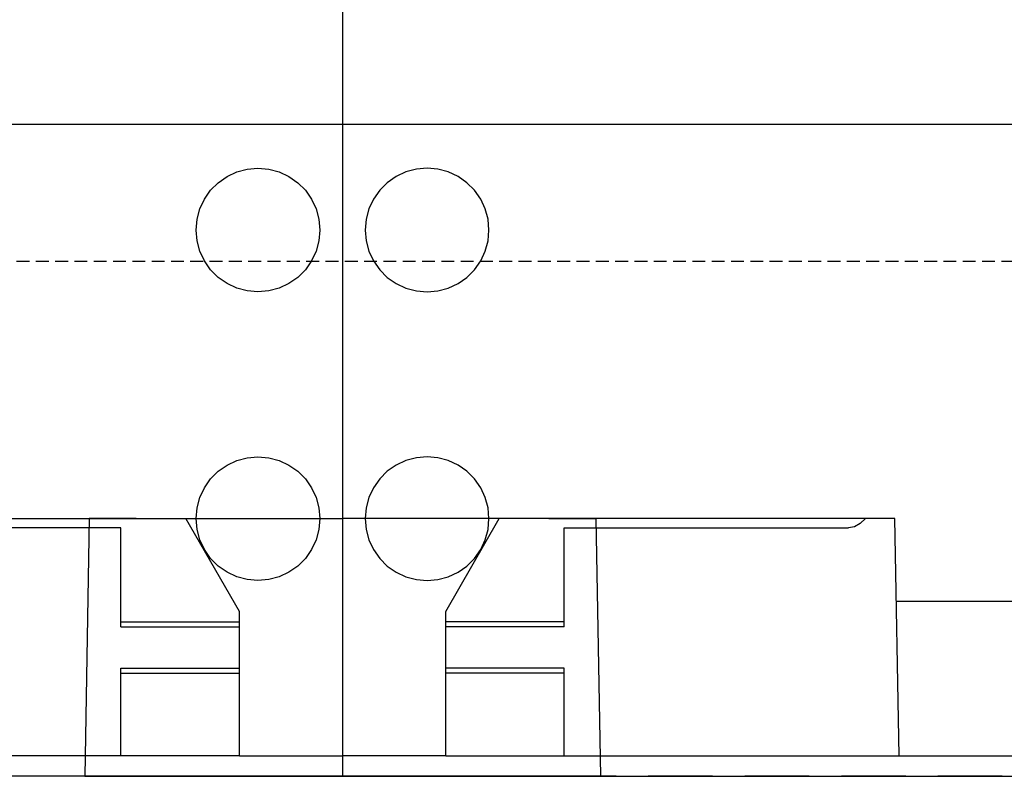
# Model space of a CAD drawing. Units: millimetres. Extents: x -857399 to -751268, y 392121 to 525387.
# Drawn here: x -765385 to -765289, y 481962 to 482035 of the extents above; entities that cross this region are included whole.
import ezdxf

# ---------------------------------------------------------------- set-up
doc = ezdxf.new("R2010")
doc.units = ezdxf.units.MM
doc.linetypes.add('DASHED2', pattern=[0.375, 0.25, -0.125])
doc.linetypes.add('HIDDEN', pattern=[0.375, 0.25, -0.125])
for name, color, linetype in [('075', 9, 'CONTINUOUS'), ('Layer 1', 7, 'CONTINUOUS'), ('POLYSTYRENE', 8, 'DASHED2'), ('REINFORCEMENT-HID', 9, 'HIDDEN')]:
    doc.layers.add(name, color=color, linetype=linetype)

msp = doc.modelspace()

# ---------------------------------------------------------------- linework, layer by layer
at = {"layer": '075', "color": 0}
msp.add_lwpolyline([(-765204.275, 482025.31), (-766754.275, 482025.31)], dxfattribs=at)
at = {"layer": 'Layer 1', "color": 8}
for points in [[(-765353.591, 482078.624), (-765353.591, 482078.624), (-765353.591, 481963.977), (-765353.591, 481963.977)], [(-765353.591, 482078.624), (-765353.591, 482078.624), (-765353.591, 481963.977), (-765353.591, 481963.977)], [(-765404.369, 481987.009), (-765404.369, 481987.009), (-765368.811, 481987.009), (-765368.811, 481987.009)], [(-765378.188, 481987.009), (-765378.188, 481987.009), (-765378.625, 481961.978), (-765378.625, 481961.978)], [(-765373.618, 481987.009), (-765373.618, 481987.009), (-765378.188, 481987.009), (-765378.188, 481987.009)], [(-765373.618, 481987.009), (-765373.618, 481987.009), (-765353.591, 481987.009), (-765353.591, 481987.009)], [(-765363.604, 481977.99), (-765363.604, 481977.99), (-765368.811, 481987.009), (-765368.811, 481987.009)], [(-765333.565, 481987.009), (-765333.565, 481987.009), (-765353.591, 481987.009), (-765353.591, 481987.009)], [(-765343.579, 481977.99), (-765343.579, 481977.99), (-765338.372, 481987.009), (-765338.372, 481987.009)], [(-765302.814, 481987.009), (-765302.814, 481987.009), (-765338.372, 481987.009), (-765338.372, 481987.009)], [(-765333.565, 481987.009), (-765333.565, 481987.009), (-765328.995, 481987.009), (-765328.995, 481987.009)], [(-765328.995, 481987.009), (-765328.995, 481987.009), (-765328.558, 481961.978), (-765328.558, 481961.978)], [(-765299.96, 481987.009), (-765299.96, 481987.009), (-765302.814, 481987.009), (-765302.814, 481987.009)], [(-765299.558, 481963.977), (-765299.558, 481963.977), (-765299.96, 481987.009), (-765299.96, 481987.009)], [(-765375.119, 481986.127), (-765375.119, 481986.127), (-765402.732, 481986.127), (-765402.732, 481986.127)], [(-765375.119, 481976.994), (-765375.119, 481976.994), (-765375.119, 481986.127), (-765375.119, 481986.127)], [(-765332.064, 481986.127), (-765332.064, 481986.127), (-765304.451, 481986.127), (-765304.451, 481986.127)], [(-765332.064, 481976.994), (-765332.064, 481976.994), (-765332.064, 481986.127), (-765332.064, 481986.127)], [(-765299.822, 481978.998), (-765299.822, 481978.998), (-765282.845, 481978.998), (-765282.845, 481978.998)], [(-765363.604, 481976.994), (-765363.604, 481976.994), (-765363.604, 481977.99), (-765363.604, 481977.99)], [(-765343.579, 481976.994), (-765343.579, 481976.994), (-765343.579, 481977.99), (-765343.579, 481977.99)], [(-765375.119, 481976.491), (-765375.119, 481976.491), (-765375.119, 481976.994), (-765375.119, 481976.994)], [(-765375.119, 481976.994), (-765375.119, 481976.994), (-765363.604, 481976.994), (-765363.604, 481976.994)], [(-765375.119, 481976.491), (-765375.119, 481976.491), (-765363.604, 481976.491), (-765363.604, 481976.491)], [(-765363.604, 481976.491), (-765363.604, 481976.491), (-765363.604, 481976.994), (-765363.604, 481976.994)], [(-765363.604, 481972.491), (-765363.604, 481972.491), (-765363.604, 481976.491), (-765363.604, 481976.491)], [(-765343.579, 481976.491), (-765343.579, 481976.491), (-765343.579, 481976.994), (-765343.579, 481976.994)], [(-765332.064, 481976.994), (-765332.064, 481976.994), (-765343.579, 481976.994), (-765343.579, 481976.994)], [(-765343.579, 481972.491), (-765343.579, 481972.491), (-765343.579, 481976.491), (-765343.579, 481976.491)], [(-765332.064, 481976.491), (-765332.064, 481976.491), (-765343.579, 481976.491), (-765343.579, 481976.491)], [(-765332.064, 481976.491), (-765332.064, 481976.491), (-765332.064, 481976.994), (-765332.064, 481976.994)], [(-765375.119, 481971.988), (-765375.119, 481971.988), (-765375.119, 481972.491), (-765375.119, 481972.491)], [(-765375.119, 481972.491), (-765375.119, 481972.491), (-765363.604, 481972.491), (-765363.604, 481972.491)], [(-765375.119, 481963.977), (-765375.119, 481963.977), (-765375.119, 481971.988), (-765375.119, 481971.988)], [(-765375.119, 481971.988), (-765375.119, 481971.988), (-765363.604, 481971.988), (-765363.604, 481971.988)], [(-765363.604, 481971.988), (-765363.604, 481971.988), (-765363.604, 481972.491), (-765363.604, 481972.491)], [(-765363.604, 481963.977), (-765363.604, 481963.977), (-765363.604, 481971.988), (-765363.604, 481971.988)], [(-765343.579, 481971.988), (-765343.579, 481971.988), (-765343.579, 481972.491), (-765343.579, 481972.491)], [(-765332.064, 481972.491), (-765332.064, 481972.491), (-765343.579, 481972.491), (-765343.579, 481972.491)], [(-765343.579, 481963.977), (-765343.579, 481963.977), (-765343.579, 481971.988), (-765343.579, 481971.988)], [(-765332.064, 481971.988), (-765332.064, 481971.988), (-765343.579, 481971.988), (-765343.579, 481971.988)], [(-765332.064, 481971.988), (-765332.064, 481971.988), (-765332.064, 481972.491), (-765332.064, 481972.491)], [(-765332.064, 481963.977), (-765332.064, 481963.977), (-765332.064, 481971.988), (-765332.064, 481971.988)], [(-765363.604, 481963.977), (-765363.604, 481963.977), (-765433.874, 481963.977), (-765433.874, 481963.977)], [(-765363.604, 481963.977), (-765363.604, 481963.977), (-765353.591, 481963.977), (-765353.591, 481963.977)], [(-765353.591, 481963.977), (-765353.591, 481963.977), (-765353.591, 481961.978), (-765353.591, 481961.978)], [(-765343.579, 481963.977), (-765343.579, 481963.977), (-765353.591, 481963.977), (-765353.591, 481963.977)], [(-765353.591, 481963.977), (-765353.591, 481963.977), (-765353.591, 481961.978), (-765353.591, 481961.978)], [(-765343.579, 481963.977), (-765343.579, 481963.977), (-765273.309, 481963.977), (-765273.309, 481963.977)], [(-765363.604, 481961.978), (-765363.604, 481961.978), (-765433.874, 481961.978), (-765433.874, 481961.978)], [(-765378.625, 481961.978), (-765378.625, 481961.978), (-765373.618, 481961.978), (-765373.618, 481961.978)], [(-765373.618, 481961.978), (-765373.618, 481961.978), (-765353.591, 481961.978), (-765353.591, 481961.978)], [(-765353.591, 481961.978), (-765353.591, 481961.978), (-765363.604, 481961.978), (-765363.604, 481961.978)], [(-765353.591, 481961.978), (-765353.591, 481961.978), (-765343.579, 481961.978), (-765343.579, 481961.978)], [(-765333.565, 481961.978), (-765333.565, 481961.978), (-765353.591, 481961.978), (-765353.591, 481961.978)], [(-765343.579, 481961.978), (-765343.579, 481961.978), (-765273.309, 481961.978), (-765273.309, 481961.978)], [(-765328.558, 481961.978), (-765328.558, 481961.978), (-765333.565, 481961.978), (-765333.565, 481961.978)]]:
    msp.add_open_spline(points, degree=3, dxfattribs=at)
for points, knots in [([(-765361.802, 482021.048), (-765361.802, 482021.048), (-765362.846, 482020.958), (-765362.846, 482020.958), (-765362.846, 482020.958), (-765362.846, 482020.958), (-765363.857, 482020.688), (-765363.857, 482020.688), (-765363.857, 482020.688), (-765363.857, 482020.688), (-765364.805, 482020.242), (-765364.805, 482020.242), (-765364.805, 482020.242), (-765364.805, 482020.242), (-765365.662, 482019.641), (-765365.662, 482019.641), (-765365.662, 482019.641), (-765365.662, 482019.641), (-765366.402, 482018.904), (-765366.402, 482018.904), (-765366.402, 482018.904), (-765366.402, 482018.904), (-765367.003, 482018.044), (-765367.003, 482018.044), (-765367.003, 482018.044), (-765367.003, 482018.044), (-765367.447, 482017.096), (-765367.447, 482017.096), (-765367.447, 482017.096), (-765367.447, 482017.096), (-765367.716, 482016.085), (-765367.716, 482016.085), (-765367.716, 482016.085), (-765367.716, 482016.085), (-765367.809, 482015.04), (-765367.809, 482015.04), (-765367.809, 482015.04), (-765367.809, 482015.04), (-765367.716, 482014), (-765367.716, 482014), (-765367.716, 482014), (-765367.716, 482014), (-765367.447, 482012.986), (-765367.447, 482012.986), (-765367.447, 482012.986), (-765367.447, 482012.986), (-765367.003, 482012.04), (-765367.003, 482012.04), (-765367.003, 482012.04), (-765367.003, 482012.04), (-765366.402, 482011.181), (-765366.402, 482011.181), (-765366.402, 482011.181), (-765366.402, 482011.181), (-765365.662, 482010.437), (-765365.662, 482010.437), (-765365.662, 482010.437), (-765365.662, 482010.437), (-765364.805, 482009.837), (-765364.805, 482009.837), (-765364.805, 482009.837), (-765364.805, 482009.837), (-765363.857, 482009.396), (-765363.857, 482009.396), (-765363.857, 482009.396), (-765363.857, 482009.396), (-765362.846, 482009.124), (-765362.846, 482009.124), (-765362.846, 482009.124), (-765362.846, 482009.124), (-765361.802, 482009.034), (-765361.802, 482009.034), (-765361.802, 482009.034), (-765361.802, 482009.034), (-765360.758, 482009.124), (-765360.758, 482009.124), (-765360.758, 482009.124), (-765360.758, 482009.124), (-765359.747, 482009.396), (-765359.747, 482009.396), (-765359.747, 482009.396), (-765359.747, 482009.396), (-765358.799, 482009.837), (-765358.799, 482009.837), (-765358.799, 482009.837), (-765358.799, 482009.837), (-765357.939, 482010.437), (-765357.939, 482010.437), (-765357.939, 482010.437), (-765357.939, 482010.437), (-765357.201, 482011.181), (-765357.201, 482011.181), (-765357.201, 482011.181), (-765357.201, 482011.181), (-765356.6, 482012.04), (-765356.6, 482012.04), (-765356.6, 482012.04), (-765356.6, 482012.04), (-765356.157, 482012.986), (-765356.157, 482012.986), (-765356.157, 482012.986), (-765356.157, 482012.986), (-765355.885, 482014), (-765355.885, 482014), (-765355.885, 482014), (-765355.885, 482014), (-765355.795, 482015.04), (-765355.795, 482015.04), (-765355.795, 482015.04), (-765355.795, 482015.04), (-765355.885, 482016.085), (-765355.885, 482016.085), (-765355.885, 482016.085), (-765355.885, 482016.085), (-765356.157, 482017.096), (-765356.157, 482017.096), (-765356.157, 482017.096), (-765356.157, 482017.096), (-765356.6, 482018.044), (-765356.6, 482018.044), (-765356.6, 482018.044), (-765356.6, 482018.044), (-765357.201, 482018.904), (-765357.201, 482018.904), (-765357.201, 482018.904), (-765357.201, 482018.904), (-765357.939, 482019.641), (-765357.939, 482019.641), (-765357.939, 482019.641), (-765357.939, 482019.641), (-765358.799, 482020.242), (-765358.799, 482020.242), (-765358.799, 482020.242), (-765358.799, 482020.242), (-765359.747, 482020.688), (-765359.747, 482020.688), (-765359.747, 482020.688), (-765359.747, 482020.688), (-765360.758, 482020.958), (-765360.758, 482020.958), (-765360.758, 482020.958), (-765360.758, 482020.958), (-765361.802, 482021.048), (-765361.802, 482021.048)], [0, 0, 0, 0, 0.027027, 0.027027, 0.027027, 0.027027, 0.054054, 0.054054, 0.054054, 0.054054, 0.081081, 0.081081, 0.081081, 0.081081, 0.108108, 0.108108, 0.108108, 0.108108, 0.135135, 0.135135, 0.135135, 0.135135, 0.162162, 0.162162, 0.162162, 0.162162, 0.189189, 0.189189, 0.189189, 0.189189, 0.216216, 0.216216, 0.216216, 0.216216, 0.243243, 0.243243, 0.243243, 0.243243, 0.27027, 0.27027, 0.27027, 0.27027, 0.297297, 0.297297, 0.297297, 0.297297, 0.324324, 0.324324, 0.324324, 0.324324, 0.351351, 0.351351, 0.351351, 0.351351, 0.378378, 0.378378, 0.378378, 0.378378, 0.405405, 0.405405, 0.405405, 0.405405, 0.432432, 0.432432, 0.432432, 0.432432, 0.459459, 0.459459, 0.459459, 0.459459, 0.486486, 0.486486, 0.486486, 0.486486, 0.513514, 0.513514, 0.513514, 0.513514, 0.540541, 0.540541, 0.540541, 0.540541, 0.567568, 0.567568, 0.567568, 0.567568, 0.594595, 0.594595, 0.594595, 0.594595, 0.621622, 0.621622, 0.621622, 0.621622, 0.648649, 0.648649, 0.648649, 0.648649, 0.675676, 0.675676, 0.675676, 0.675676, 0.702703, 0.702703, 0.702703, 0.702703, 0.72973, 0.72973, 0.72973, 0.72973, 0.756757, 0.756757, 0.756757, 0.756757, 0.783784, 0.783784, 0.783784, 0.783784, 0.810811, 0.810811, 0.810811, 0.810811, 0.837838, 0.837838, 0.837838, 0.837838, 0.864865, 0.864865, 0.864865, 0.864865, 0.891892, 0.891892, 0.891892, 0.891892, 0.918919, 0.918919, 0.918919, 0.918919, 0.945946, 0.945946, 0.945946, 0.945946, 1, 1, 1, 1]), ([(-765345.381, 482021.048), (-765345.381, 482021.048), (-765344.337, 482020.958), (-765344.337, 482020.958), (-765344.337, 482020.958), (-765344.337, 482020.958), (-765343.326, 482020.688), (-765343.326, 482020.688), (-765343.326, 482020.688), (-765343.326, 482020.688), (-765342.378, 482020.242), (-765342.378, 482020.242), (-765342.378, 482020.242), (-765342.378, 482020.242), (-765341.521, 482019.641), (-765341.521, 482019.641), (-765341.521, 482019.641), (-765341.521, 482019.641), (-765340.781, 482018.904), (-765340.781, 482018.904), (-765340.781, 482018.904), (-765340.781, 482018.904), (-765340.18, 482018.044), (-765340.18, 482018.044), (-765340.18, 482018.044), (-765340.18, 482018.044), (-765339.736, 482017.096), (-765339.736, 482017.096), (-765339.736, 482017.096), (-765339.736, 482017.096), (-765339.467, 482016.085), (-765339.467, 482016.085), (-765339.467, 482016.085), (-765339.467, 482016.085), (-765339.374, 482015.04), (-765339.374, 482015.04), (-765339.374, 482015.04), (-765339.374, 482015.04), (-765339.467, 482014), (-765339.467, 482014), (-765339.467, 482014), (-765339.467, 482014), (-765339.736, 482012.986), (-765339.736, 482012.986), (-765339.736, 482012.986), (-765339.736, 482012.986), (-765340.18, 482012.04), (-765340.18, 482012.04), (-765340.18, 482012.04), (-765340.18, 482012.04), (-765340.781, 482011.181), (-765340.781, 482011.181), (-765340.781, 482011.181), (-765340.781, 482011.181), (-765341.521, 482010.437), (-765341.521, 482010.437), (-765341.521, 482010.437), (-765341.521, 482010.437), (-765342.378, 482009.837), (-765342.378, 482009.837), (-765342.378, 482009.837), (-765342.378, 482009.837), (-765343.326, 482009.396), (-765343.326, 482009.396), (-765343.326, 482009.396), (-765343.326, 482009.396), (-765344.337, 482009.124), (-765344.337, 482009.124), (-765344.337, 482009.124), (-765344.337, 482009.124), (-765345.381, 482009.034), (-765345.381, 482009.034), (-765345.381, 482009.034), (-765345.381, 482009.034), (-765346.425, 482009.124), (-765346.425, 482009.124), (-765346.425, 482009.124), (-765346.425, 482009.124), (-765347.436, 482009.396), (-765347.436, 482009.396), (-765347.436, 482009.396), (-765347.436, 482009.396), (-765348.384, 482009.837), (-765348.384, 482009.837), (-765348.384, 482009.837), (-765348.384, 482009.837), (-765349.244, 482010.437), (-765349.244, 482010.437), (-765349.244, 482010.437), (-765349.244, 482010.437), (-765349.982, 482011.181), (-765349.982, 482011.181), (-765349.982, 482011.181), (-765349.982, 482011.181), (-765350.583, 482012.04), (-765350.583, 482012.04), (-765350.583, 482012.04), (-765350.583, 482012.04), (-765351.026, 482012.986), (-765351.026, 482012.986), (-765351.026, 482012.986), (-765351.026, 482012.986), (-765351.298, 482014), (-765351.298, 482014), (-765351.298, 482014), (-765351.298, 482014), (-765351.388, 482015.04), (-765351.388, 482015.04), (-765351.388, 482015.04), (-765351.388, 482015.04), (-765351.298, 482016.085), (-765351.298, 482016.085), (-765351.298, 482016.085), (-765351.298, 482016.085), (-765351.026, 482017.096), (-765351.026, 482017.096), (-765351.026, 482017.096), (-765351.026, 482017.096), (-765350.583, 482018.044), (-765350.583, 482018.044), (-765350.583, 482018.044), (-765350.583, 482018.044), (-765349.982, 482018.904), (-765349.982, 482018.904), (-765349.982, 482018.904), (-765349.982, 482018.904), (-765349.244, 482019.641), (-765349.244, 482019.641), (-765349.244, 482019.641), (-765349.244, 482019.641), (-765348.384, 482020.242), (-765348.384, 482020.242), (-765348.384, 482020.242), (-765348.384, 482020.242), (-765347.436, 482020.688), (-765347.436, 482020.688), (-765347.436, 482020.688), (-765347.436, 482020.688), (-765346.425, 482020.958), (-765346.425, 482020.958), (-765346.425, 482020.958), (-765346.425, 482020.958), (-765345.381, 482021.048), (-765345.381, 482021.048)], [0, 0, 0, 0, 0.027027, 0.027027, 0.027027, 0.027027, 0.054054, 0.054054, 0.054054, 0.054054, 0.081081, 0.081081, 0.081081, 0.081081, 0.108108, 0.108108, 0.108108, 0.108108, 0.135135, 0.135135, 0.135135, 0.135135, 0.162162, 0.162162, 0.162162, 0.162162, 0.189189, 0.189189, 0.189189, 0.189189, 0.216216, 0.216216, 0.216216, 0.216216, 0.243243, 0.243243, 0.243243, 0.243243, 0.27027, 0.27027, 0.27027, 0.27027, 0.297297, 0.297297, 0.297297, 0.297297, 0.324324, 0.324324, 0.324324, 0.324324, 0.351351, 0.351351, 0.351351, 0.351351, 0.378378, 0.378378, 0.378378, 0.378378, 0.405405, 0.405405, 0.405405, 0.405405, 0.432432, 0.432432, 0.432432, 0.432432, 0.459459, 0.459459, 0.459459, 0.459459, 0.486486, 0.486486, 0.486486, 0.486486, 0.513514, 0.513514, 0.513514, 0.513514, 0.540541, 0.540541, 0.540541, 0.540541, 0.567568, 0.567568, 0.567568, 0.567568, 0.594595, 0.594595, 0.594595, 0.594595, 0.621622, 0.621622, 0.621622, 0.621622, 0.648649, 0.648649, 0.648649, 0.648649, 0.675676, 0.675676, 0.675676, 0.675676, 0.702703, 0.702703, 0.702703, 0.702703, 0.72973, 0.72973, 0.72973, 0.72973, 0.756757, 0.756757, 0.756757, 0.756757, 0.783784, 0.783784, 0.783784, 0.783784, 0.810811, 0.810811, 0.810811, 0.810811, 0.837838, 0.837838, 0.837838, 0.837838, 0.864865, 0.864865, 0.864865, 0.864865, 0.891892, 0.891892, 0.891892, 0.891892, 0.918919, 0.918919, 0.918919, 0.918919, 0.945946, 0.945946, 0.945946, 0.945946, 1, 1, 1, 1]), ([(-765361.802, 481993.014), (-765361.802, 481993.014), (-765362.846, 481992.924), (-765362.846, 481992.924), (-765362.846, 481992.924), (-765362.846, 481992.924), (-765363.857, 481992.652), (-765363.857, 481992.652), (-765363.857, 481992.652), (-765363.857, 481992.652), (-765364.805, 481992.211), (-765364.805, 481992.211), (-765364.805, 481992.211), (-765364.805, 481992.211), (-765365.662, 481991.607), (-765365.662, 481991.607), (-765365.662, 481991.607), (-765365.662, 481991.607), (-765366.402, 481990.869), (-765366.402, 481990.869), (-765366.402, 481990.869), (-765366.402, 481990.869), (-765367.003, 481990.01), (-765367.003, 481990.01), (-765367.003, 481990.01), (-765367.003, 481990.01), (-765367.447, 481989.061), (-765367.447, 481989.061), (-765367.447, 481989.061), (-765367.447, 481989.061), (-765367.716, 481988.051), (-765367.716, 481988.051), (-765367.716, 481988.051), (-765367.716, 481988.051), (-765367.809, 481987.009), (-765367.809, 481987.009), (-765367.809, 481987.009), (-765367.809, 481987.009), (-765367.716, 481985.962), (-765367.716, 481985.962), (-765367.716, 481985.962), (-765367.716, 481985.962), (-765367.447, 481984.951), (-765367.447, 481984.951), (-765367.447, 481984.951), (-765367.447, 481984.951), (-765367.003, 481984.003), (-765367.003, 481984.003), (-765367.003, 481984.003), (-765367.003, 481984.003), (-765366.402, 481983.147), (-765366.402, 481983.147), (-765366.402, 481983.147), (-765366.402, 481983.147), (-765365.662, 481982.405), (-765365.662, 481982.405), (-765365.662, 481982.405), (-765365.662, 481982.405), (-765364.805, 481981.804), (-765364.805, 481981.804), (-765364.805, 481981.804), (-765364.805, 481981.804), (-765363.857, 481981.364), (-765363.857, 481981.364), (-765363.857, 481981.364), (-765363.857, 481981.364), (-765362.846, 481981.089), (-765362.846, 481981.089), (-765362.846, 481981.089), (-765362.846, 481981.089), (-765361.802, 481980.999), (-765361.802, 481980.999), (-765361.802, 481980.999), (-765361.802, 481980.999), (-765360.758, 481981.089), (-765360.758, 481981.089), (-765360.758, 481981.089), (-765360.758, 481981.089), (-765359.747, 481981.364), (-765359.747, 481981.364), (-765359.747, 481981.364), (-765359.747, 481981.364), (-765358.799, 481981.804), (-765358.799, 481981.804), (-765358.799, 481981.804), (-765358.799, 481981.804), (-765357.939, 481982.405), (-765357.939, 481982.405), (-765357.939, 481982.405), (-765357.939, 481982.405), (-765357.201, 481983.147), (-765357.201, 481983.147), (-765357.201, 481983.147), (-765357.201, 481983.147), (-765356.6, 481984.003), (-765356.6, 481984.003), (-765356.6, 481984.003), (-765356.6, 481984.003), (-765356.157, 481984.951), (-765356.157, 481984.951), (-765356.157, 481984.951), (-765356.157, 481984.951), (-765355.885, 481985.962), (-765355.885, 481985.962), (-765355.885, 481985.962), (-765355.885, 481985.962), (-765355.795, 481987.009), (-765355.795, 481987.009), (-765355.795, 481987.009), (-765355.795, 481987.009), (-765355.885, 481988.051), (-765355.885, 481988.051), (-765355.885, 481988.051), (-765355.885, 481988.051), (-765356.157, 481989.061), (-765356.157, 481989.061), (-765356.157, 481989.061), (-765356.157, 481989.061), (-765356.6, 481990.01), (-765356.6, 481990.01), (-765356.6, 481990.01), (-765356.6, 481990.01), (-765357.201, 481990.869), (-765357.201, 481990.869), (-765357.201, 481990.869), (-765357.201, 481990.869), (-765357.939, 481991.607), (-765357.939, 481991.607), (-765357.939, 481991.607), (-765357.939, 481991.607), (-765358.799, 481992.211), (-765358.799, 481992.211), (-765358.799, 481992.211), (-765358.799, 481992.211), (-765359.747, 481992.652), (-765359.747, 481992.652), (-765359.747, 481992.652), (-765359.747, 481992.652), (-765360.758, 481992.924), (-765360.758, 481992.924), (-765360.758, 481992.924), (-765360.758, 481992.924), (-765361.802, 481993.014), (-765361.802, 481993.014)], [0, 0, 0, 0, 0.027027, 0.027027, 0.027027, 0.027027, 0.054054, 0.054054, 0.054054, 0.054054, 0.081081, 0.081081, 0.081081, 0.081081, 0.108108, 0.108108, 0.108108, 0.108108, 0.135135, 0.135135, 0.135135, 0.135135, 0.162162, 0.162162, 0.162162, 0.162162, 0.189189, 0.189189, 0.189189, 0.189189, 0.216216, 0.216216, 0.216216, 0.216216, 0.243243, 0.243243, 0.243243, 0.243243, 0.27027, 0.27027, 0.27027, 0.27027, 0.297297, 0.297297, 0.297297, 0.297297, 0.324324, 0.324324, 0.324324, 0.324324, 0.351351, 0.351351, 0.351351, 0.351351, 0.378378, 0.378378, 0.378378, 0.378378, 0.405405, 0.405405, 0.405405, 0.405405, 0.432432, 0.432432, 0.432432, 0.432432, 0.459459, 0.459459, 0.459459, 0.459459, 0.486486, 0.486486, 0.486486, 0.486486, 0.513514, 0.513514, 0.513514, 0.513514, 0.540541, 0.540541, 0.540541, 0.540541, 0.567568, 0.567568, 0.567568, 0.567568, 0.594595, 0.594595, 0.594595, 0.594595, 0.621622, 0.621622, 0.621622, 0.621622, 0.648649, 0.648649, 0.648649, 0.648649, 0.675676, 0.675676, 0.675676, 0.675676, 0.702703, 0.702703, 0.702703, 0.702703, 0.72973, 0.72973, 0.72973, 0.72973, 0.756757, 0.756757, 0.756757, 0.756757, 0.783784, 0.783784, 0.783784, 0.783784, 0.810811, 0.810811, 0.810811, 0.810811, 0.837838, 0.837838, 0.837838, 0.837838, 0.864865, 0.864865, 0.864865, 0.864865, 0.891892, 0.891892, 0.891892, 0.891892, 0.918919, 0.918919, 0.918919, 0.918919, 0.945946, 0.945946, 0.945946, 0.945946, 1, 1, 1, 1]), ([(-765345.381, 481993.014), (-765345.381, 481993.014), (-765344.337, 481992.924), (-765344.337, 481992.924), (-765344.337, 481992.924), (-765344.337, 481992.924), (-765343.326, 481992.652), (-765343.326, 481992.652), (-765343.326, 481992.652), (-765343.326, 481992.652), (-765342.378, 481992.211), (-765342.378, 481992.211), (-765342.378, 481992.211), (-765342.378, 481992.211), (-765341.521, 481991.607), (-765341.521, 481991.607), (-765341.521, 481991.607), (-765341.521, 481991.607), (-765340.781, 481990.869), (-765340.781, 481990.869), (-765340.781, 481990.869), (-765340.781, 481990.869), (-765340.18, 481990.01), (-765340.18, 481990.01), (-765340.18, 481990.01), (-765340.18, 481990.01), (-765339.736, 481989.061), (-765339.736, 481989.061), (-765339.736, 481989.061), (-765339.736, 481989.061), (-765339.467, 481988.051), (-765339.467, 481988.051), (-765339.467, 481988.051), (-765339.467, 481988.051), (-765339.374, 481987.009), (-765339.374, 481987.009), (-765339.374, 481987.009), (-765339.374, 481987.009), (-765339.467, 481985.962), (-765339.467, 481985.962), (-765339.467, 481985.962), (-765339.467, 481985.962), (-765339.736, 481984.951), (-765339.736, 481984.951), (-765339.736, 481984.951), (-765339.736, 481984.951), (-765340.18, 481984.003), (-765340.18, 481984.003), (-765340.18, 481984.003), (-765340.18, 481984.003), (-765340.781, 481983.147), (-765340.781, 481983.147), (-765340.781, 481983.147), (-765340.781, 481983.147), (-765341.521, 481982.405), (-765341.521, 481982.405), (-765341.521, 481982.405), (-765341.521, 481982.405), (-765342.378, 481981.804), (-765342.378, 481981.804), (-765342.378, 481981.804), (-765342.378, 481981.804), (-765343.326, 481981.364), (-765343.326, 481981.364), (-765343.326, 481981.364), (-765343.326, 481981.364), (-765344.337, 481981.089), (-765344.337, 481981.089), (-765344.337, 481981.089), (-765344.337, 481981.089), (-765345.381, 481980.999), (-765345.381, 481980.999), (-765345.381, 481980.999), (-765345.381, 481980.999), (-765346.425, 481981.089), (-765346.425, 481981.089), (-765346.425, 481981.089), (-765346.425, 481981.089), (-765347.436, 481981.364), (-765347.436, 481981.364), (-765347.436, 481981.364), (-765347.436, 481981.364), (-765348.384, 481981.804), (-765348.384, 481981.804), (-765348.384, 481981.804), (-765348.384, 481981.804), (-765349.244, 481982.405), (-765349.244, 481982.405), (-765349.244, 481982.405), (-765349.244, 481982.405), (-765349.982, 481983.147), (-765349.982, 481983.147), (-765349.982, 481983.147), (-765349.982, 481983.147), (-765350.583, 481984.003), (-765350.583, 481984.003), (-765350.583, 481984.003), (-765350.583, 481984.003), (-765351.026, 481984.951), (-765351.026, 481984.951), (-765351.026, 481984.951), (-765351.026, 481984.951), (-765351.298, 481985.962), (-765351.298, 481985.962), (-765351.298, 481985.962), (-765351.298, 481985.962), (-765351.388, 481987.009), (-765351.388, 481987.009), (-765351.388, 481987.009), (-765351.388, 481987.009), (-765351.298, 481988.051), (-765351.298, 481988.051), (-765351.298, 481988.051), (-765351.298, 481988.051), (-765351.026, 481989.061), (-765351.026, 481989.061), (-765351.026, 481989.061), (-765351.026, 481989.061), (-765350.583, 481990.01), (-765350.583, 481990.01), (-765350.583, 481990.01), (-765350.583, 481990.01), (-765349.982, 481990.869), (-765349.982, 481990.869), (-765349.982, 481990.869), (-765349.982, 481990.869), (-765349.244, 481991.607), (-765349.244, 481991.607), (-765349.244, 481991.607), (-765349.244, 481991.607), (-765348.384, 481992.211), (-765348.384, 481992.211), (-765348.384, 481992.211), (-765348.384, 481992.211), (-765347.436, 481992.652), (-765347.436, 481992.652), (-765347.436, 481992.652), (-765347.436, 481992.652), (-765346.425, 481992.924), (-765346.425, 481992.924), (-765346.425, 481992.924), (-765346.425, 481992.924), (-765345.381, 481993.014), (-765345.381, 481993.014)], [0, 0, 0, 0, 0.027027, 0.027027, 0.027027, 0.027027, 0.054054, 0.054054, 0.054054, 0.054054, 0.081081, 0.081081, 0.081081, 0.081081, 0.108108, 0.108108, 0.108108, 0.108108, 0.135135, 0.135135, 0.135135, 0.135135, 0.162162, 0.162162, 0.162162, 0.162162, 0.189189, 0.189189, 0.189189, 0.189189, 0.216216, 0.216216, 0.216216, 0.216216, 0.243243, 0.243243, 0.243243, 0.243243, 0.27027, 0.27027, 0.27027, 0.27027, 0.297297, 0.297297, 0.297297, 0.297297, 0.324324, 0.324324, 0.324324, 0.324324, 0.351351, 0.351351, 0.351351, 0.351351, 0.378378, 0.378378, 0.378378, 0.378378, 0.405405, 0.405405, 0.405405, 0.405405, 0.432432, 0.432432, 0.432432, 0.432432, 0.459459, 0.459459, 0.459459, 0.459459, 0.486486, 0.486486, 0.486486, 0.486486, 0.513514, 0.513514, 0.513514, 0.513514, 0.540541, 0.540541, 0.540541, 0.540541, 0.567568, 0.567568, 0.567568, 0.567568, 0.594595, 0.594595, 0.594595, 0.594595, 0.621622, 0.621622, 0.621622, 0.621622, 0.648649, 0.648649, 0.648649, 0.648649, 0.675676, 0.675676, 0.675676, 0.675676, 0.702703, 0.702703, 0.702703, 0.702703, 0.72973, 0.72973, 0.72973, 0.72973, 0.756757, 0.756757, 0.756757, 0.756757, 0.783784, 0.783784, 0.783784, 0.783784, 0.810811, 0.810811, 0.810811, 0.810811, 0.837838, 0.837838, 0.837838, 0.837838, 0.864865, 0.864865, 0.864865, 0.864865, 0.891892, 0.891892, 0.891892, 0.891892, 0.918919, 0.918919, 0.918919, 0.918919, 0.945946, 0.945946, 0.945946, 0.945946, 1, 1, 1, 1]), ([(-765302.814, 481987.009), (-765302.814, 481987.009), (-765303.342, 481986.521), (-765303.342, 481986.521), (-765303.342, 481986.521), (-765303.342, 481986.521), (-765303.89, 481986.226), (-765303.89, 481986.226), (-765303.89, 481986.226), (-765303.89, 481986.226), (-765304.451, 481986.127), (-765304.451, 481986.127)], [0, 0, 0, 0, 0.25, 0.25, 0.25, 0.25, 0.5, 0.5, 0.5, 0.5, 1, 1, 1, 1])]:
    msp.add_open_spline(points, degree=3, knots=knots, dxfattribs=at)
at = {"layer": 'POLYSTYRENE', "linetype": 'HIDDEN', "ltscale": 25}
for q in [(-765904.275, 481961.978), (-765480.215, 481961.978)]:
    msp.add_line((-765177.037, 481961.978), q, dxfattribs=at)
at = {"layer": 'REINFORCEMENT-HID', "ltscale": 5}
msp.add_lwpolyline([(-765194.622, 482011.978), (-765899.903, 482011.978)], dxfattribs=at)

doc.saveas('drawing.dxf')
